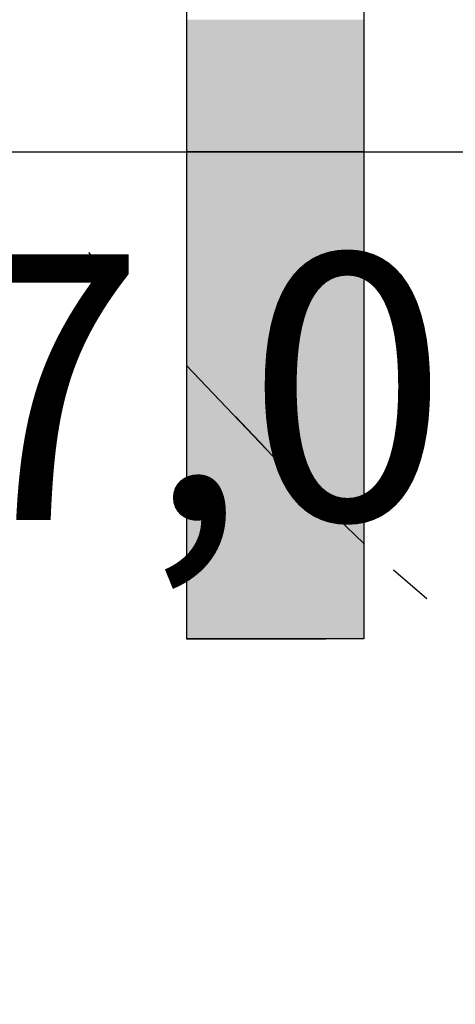
# Model space of a CAD drawing. Extents: x 1607 to 3481, y 1901 to 3377.
# Drawn here: x 2720 to 2721, y 1954 to 1956 of the extents above; entities that cross this region are included whole.
import ezdxf

# ---------------------------------------------------------------- set-up
doc = ezdxf.new("R2010")
doc.units = 0
doc.header["$LTSCALE"] = 0.125
doc.header["$MEASUREMENT"] = 0
doc.linetypes.add('DOT2', pattern=[3.174999999999999, 0, -3.174999999999999])
for name, color, linetype in [('ACOSTAMENTO', 3, 'DOT2'), ('BASE', 8, 'CONTINUOUS'), ('DRENAGEM', 10, 'CONTINUOUS'), ('MEIOFIO', 4, 'CONTINUOUS'), ('TEXTO', 2, 'CONTINUOUS')]:
    doc.layers.add(name, color=color, linetype=linetype)
doc.styles.get("Standard").update_dxf_attribs({"font": 'ARIAL.TTF'})

# ---------------------------------------------------------------- blocks, each defined once
blk = doc.blocks.new('*U373')
at = {"layer": 'BASE', "linetype": 'Continuous'}
for p, q in [((2719.946505126633, 1956.473926067352), (2719.946505025531, 1956.398209956281)), ((2719.946505126633, 1956.473926365966), (2719.946505126633, 1956.473926067352)), ((2720.346505126632, 1956.473926067352), (2720.34650502553, 1956.398209956281)), ((2720.346505126633, 1956.473926365966), (2720.346505126632, 1956.473926067352)), ((2719.946505025531, 1956.398209956281), (2719.946504927257, 1956.324612574497)), ((2720.34650502553, 1956.398209956281), (2720.346504927258, 1956.324612574497)), ((2719.946504926471, 1956.324023013807), (2719.946504828089, 1956.250344276428)), ((2719.946504927257, 1956.324612574497), (2719.946504926471, 1956.324023013807)), ((2720.346504926471, 1956.324023013807), (2720.346504828089, 1956.250344276428)), ((2720.346504927258, 1956.324612574497), (2720.346504926471, 1956.324023013807)), ((2719.946504828089, 1956.250344276428), (2719.946504729296, 1956.17635725881)), ((2720.346504828089, 1956.250344276428), (2720.346504729296, 1956.17635725881)), ((2720.346504302919, 1956.17585349534), (2719.946504302919, 1956.175853922629)), ((2720.346504302919, 1956.17585349534), (2719.946504302919, 1956.175853922629)), ((2719.946504728622, 1956.175852640762), (2719.946504463865, 1955.977575019763)), ((2719.946504729296, 1956.17635725881), (2719.946504728629, 1956.175858195518)), ((2719.946504728629, 1956.175858195518), (2719.946504728629, 1956.175857782364)), ((2719.946504728629, 1956.175857782364), (2719.946504728629, 1956.175857768229)), ((2719.946504728629, 1956.175857768229), (2719.946504728628, 1956.17585734094)), ((2719.946504728628, 1956.17585734094), (2719.946504728628, 1956.175857305527)), ((2719.946504728628, 1956.175857305527), (2719.946504728628, 1956.175856913651)), ((2719.946504728628, 1956.175856913651), (2719.946504728627, 1956.175856486361)), ((2719.946504728627, 1956.175856486361), (2719.946504728627, 1956.175856059073)), ((2719.946504728627, 1956.175856059073), (2719.946504728626, 1956.175855631785)), ((2719.946504728626, 1956.175855631785), (2719.946504728625, 1956.175855398178)), ((2719.946504728625, 1956.175855398178), (2719.946504728625, 1956.175855204496)), ((2719.946504728625, 1956.175855204496), (2719.946504728625, 1956.175854777207)), ((2719.946504728625, 1956.175854777207), (2719.946504728625, 1956.175854682921)), ((2719.946504728625, 1956.175854682921), (2719.946504728625, 1956.175854444504)), ((2719.946504728625, 1956.175854444504), (2719.946504728624, 1956.175854349918)), ((2719.946504728624, 1956.175854349918), (2719.946504728623, 1956.175853922629)), ((2720.346504728623, 1956.17585349534), (2719.946504728623, 1956.175853922629)), ((2719.946504728623, 1956.17585349534), (2719.946504728622, 1956.175853068051)), ((2719.946504728622, 1956.175853068051), (2719.946504728622, 1956.175853013992)), ((2719.946504728622, 1956.175853013992), (2719.946504728622, 1956.175852800996)), ((2719.946504728622, 1956.175852800996), (2719.946504728622, 1956.175852775574)), ((2719.946504728622, 1956.175852775574), (2719.946504728622, 1956.175852640762)), ((2720.346504728622, 1956.175852640762), (2720.346504463867, 1955.977575019763)), ((2720.346504729296, 1956.17635725881), (2720.34650472863, 1956.175858195518)), ((2720.34650472863, 1956.175858195518), (2720.346504728629, 1956.175857782364)), ((2720.346504728629, 1956.175857782364), (2720.346504728629, 1956.175857768229)), ((2720.346504728629, 1956.175857768229), (2720.346504728628, 1956.17585734094)), ((2720.346504728628, 1956.17585734094), (2720.346504728628, 1956.175857305527)), ((2720.346504728628, 1956.175857305527), (2720.346504728628, 1956.175856913651)), ((2720.346504728628, 1956.175856913651), (2720.346504728627, 1956.175856486361)), ((2720.346504728627, 1956.175856486361), (2720.346504728627, 1956.175856059073)), ((2720.346504728627, 1956.175856059073), (2720.346504728625, 1956.175855631785)), ((2720.346504728625, 1956.175855631785), (2720.346504728625, 1956.175855398178)), ((2720.346504728625, 1956.175855398178), (2720.346504728625, 1956.175855204496)), ((2720.346504728625, 1956.175855204496), (2720.346504728625, 1956.175854777207)), ((2720.346504728625, 1956.175854777207), (2720.346504728624, 1956.175854682921)), ((2720.346504728624, 1956.175854682921), (2720.346504728624, 1956.175854444504)), ((2720.346504728624, 1956.175854444504), (2720.346504728624, 1956.175854349918)), ((2720.346504728624, 1956.175854349918), (2720.346504728624, 1956.175853922629)), ((2720.346504728624, 1956.175853922629), (2720.346504728623, 1956.17585349534)), ((2720.346504728623, 1956.17585349534), (2720.346504728623, 1956.175853068051)), ((2720.346504728623, 1956.175853068051), (2720.346504728623, 1956.175853013992)), ((2720.346504728623, 1956.175853013992), (2720.346504728623, 1956.175852800996)), ((2720.346504728623, 1956.175852800996), (2720.346504728623, 1956.175852775574)), ((2720.346504728623, 1956.175852775574), (2720.346504728622, 1956.175852640762)), ((2719.946504463865, 1955.977575019763), (2719.946504268629, 1955.831360727145)), ((2720.346504463867, 1955.977575019763), (2720.346504268629, 1955.831360727145)), ((2719.946504268629, 1955.831360727145), (2719.946504085981, 1955.694574521218)), ((2720.346504268629, 1955.831360727145), (2720.346504085981, 1955.694574521218)), ((2719.946504085981, 1955.694574521218), (2719.946504084461, 1955.693435642565)), ((2720.142126969883, 1955.488360183196), (2719.946504084461, 1955.693435642565)), ((2720.346504084461, 1955.693435642565), (2720.346503810628, 1955.488360183196)), ((2720.346504085981, 1955.694574521218), (2720.346504084461, 1955.693435642565)), ((2719.946503810628, 1955.488360183196), (2719.946503777205, 1955.463329567836)), ((2720.142126969883, 1955.488360183196), (2720.168180421877, 1955.463329567836)), ((2720.142126969883, 1955.488360183196), (2720.168180421877, 1955.463329567836)), ((2720.346503810628, 1955.488360183196), (2720.346503777207, 1955.463329567836)), ((2719.946503777205, 1955.463329567836), (2719.946503548441, 1955.292007257389)), ((2720.168180421877, 1955.463329567836), (2720.346503548441, 1955.292007257389)), ((2720.346503548443, 1955.292007257389), (2720.168180421877, 1955.463329567836)), ((2720.346503777207, 1955.463329567836), (2720.346503548443, 1955.292007257389)), ((2719.946503548441, 1955.292007257389), (2719.946503486139, 1955.245348046562)), ((2720.346503548443, 1955.292007257389), (2720.346503486139, 1955.245348046562)), ((2719.946503486139, 1955.245348046562), (2719.946503260496, 1955.076361496097)), ((2720.346503486139, 1955.245348046562), (2720.346503260496, 1955.076361496097)), ((2719.946503260496, 1955.076361496097), (2719.946503260495, 1955.076361179352)), ((2719.946503260495, 1955.076361179352), (2719.946503260495, 1955.076361068808)), ((2719.946503260495, 1955.076361068808), (2719.946503260494, 1955.076360641519)), ((2719.946503260494, 1955.076360641519), (2719.946503260493, 1955.076360225677)), ((2719.946503260493, 1955.076360225677), (2719.946503260493, 1955.076360214229)), ((2719.946503260493, 1955.076360214229), (2719.946503260493, 1955.076359786941)), ((2719.946503260493, 1955.076359786941), (2719.946503260493, 1955.076359359651)), ((2719.946503260493, 1955.076359359651), (2719.946503260492, 1955.076358932361)), ((2719.946503260492, 1955.076358932361), (2719.946503260491, 1955.076358556747)), ((2719.946503260491, 1955.076358556747), (2719.946503260491, 1955.076358505073)), ((2719.946503260491, 1955.076358505073), (2719.946503260491, 1955.076358077785)), ((2719.946503260491, 1955.076358077785), (2719.946503260489, 1955.076357650496)), ((2719.946503260489, 1955.076357650496), (2719.946503260489, 1955.076357223207)), ((2719.946503260489, 1955.076357223207), (2720.26047252466, 1955.076356887817)), ((2720.346503260489, 1955.076356795917), (2720.26047252466, 1955.076356887817)), ((2720.346503260496, 1955.076361496097), (2720.346503260495, 1955.076361179352)), ((2720.346503260495, 1955.076361179352), (2720.346503260495, 1955.076361068808)), ((2720.346503260495, 1955.076361068808), (2720.346503260494, 1955.076360641519)), ((2720.346503260494, 1955.076360641519), (2720.346503260494, 1955.076360225677)), ((2720.346503260494, 1955.076360225677), (2720.346503260494, 1955.076360214229)), ((2720.346503260494, 1955.076360214229), (2720.346503260493, 1955.076359786941)), ((2720.346503260493, 1955.076359786941), (2720.346503260493, 1955.076359359651)), ((2720.346503260493, 1955.076359359651), (2720.346503260492, 1955.076358932361)), ((2720.346503260492, 1955.076358932361), (2720.346503260492, 1955.076358556747)), ((2720.346503260492, 1955.076358556747), (2720.346503260492, 1955.076358505073)), ((2720.346503260492, 1955.076358505073), (2720.346503260491, 1955.076358077785)), ((2720.346503260491, 1955.076358077785), (2720.34650326049, 1955.076357650496)), ((2720.34650326049, 1955.076357650496), (2720.34650326049, 1955.076357223207)), ((2720.34650326049, 1955.076357223207), (2720.346503260489, 1955.076356887817)), ((2720.346503260489, 1955.076356887817), (2720.346503260489, 1955.076356795917))]:
    blk.add_line(p, q, dxfattribs=at)
for points in [[(2719.946505126633, 1956.473926067352), (2719.946505025531, 1956.398209956281), (2720.34650502553, 1956.398209956281)], [(2719.946505126633, 1956.473926365966), (2719.946505126633, 1956.473926067352), (2720.346505126632, 1956.473926067352)], [(2719.946505025531, 1956.398209956281), (2719.946504927257, 1956.324612574497), (2720.346504927258, 1956.324612574497)], [(2719.946504926471, 1956.324023013807), (2719.946504828089, 1956.250344276428), (2720.346504828089, 1956.250344276428)], [(2719.946504927257, 1956.324612574497), (2719.946504926471, 1956.324023013807), (2720.346504926471, 1956.324023013807)], [(2719.946504828089, 1956.250344276428), (2719.946504729296, 1956.17635725881), (2720.346504729296, 1956.17635725881)], [(2719.946504302919, 1956.175853922629), (2719.946504728623, 1956.17585349534), (2720.346504302919, 1956.17585349534)], [(2719.946504728622, 1956.175852640762), (2719.946504463865, 1955.977575019763), (2720.346504463867, 1955.977575019763)], [(2719.946504729296, 1956.17635725881), (2719.946504728629, 1956.175858195518), (2720.34650472863, 1956.175858195518)], [(2719.946504728629, 1956.175858195518), (2719.946504728629, 1956.175857782364), (2720.346504728629, 1956.175857782364)], [(2719.946504728629, 1956.175857782364), (2719.946504728629, 1956.175857768229), (2720.346504728629, 1956.175857768229)], [(2719.946504728629, 1956.175857768229), (2719.946504728628, 1956.17585734094), (2720.346504728628, 1956.17585734094)], [(2719.946504728628, 1956.17585734094), (2719.946504728628, 1956.175857305527), (2720.346504728628, 1956.175857305527)], [(2719.946504728628, 1956.175857305527), (2719.946504728628, 1956.175856913651), (2720.346504728628, 1956.175856913651)], [(2719.946504728628, 1956.175856913651), (2719.946504728627, 1956.175856486361), (2720.346504728627, 1956.175856486361)], [(2719.946504728627, 1956.175856486361), (2719.946504728627, 1956.175856059073), (2720.346504728627, 1956.175856059073)], [(2719.946504728627, 1956.175856059073), (2719.946504728626, 1956.175855631785), (2720.346504728625, 1956.175855631785)], [(2719.946504728626, 1956.175855631785), (2719.946504728625, 1956.175855398178), (2720.346504728625, 1956.175855398178)], [(2719.946504728625, 1956.175855398178), (2719.946504728625, 1956.175855204496), (2720.346504728625, 1956.175855204496)], [(2719.946504728625, 1956.175855204496), (2719.946504728625, 1956.175854777207), (2720.346504728625, 1956.175854777207)], [(2719.946504728625, 1956.175854777207), (2719.946504728625, 1956.175854682921), (2720.346504728624, 1956.175854682921)], [(2719.946504728625, 1956.175854682921), (2719.946504728625, 1956.175854444504), (2720.346504728624, 1956.175854444504)], [(2719.946504728625, 1956.175854444504), (2719.946504728624, 1956.175854349918), (2720.346504728624, 1956.175854349918)], [(2719.946504728624, 1956.175854349918), (2719.946504728623, 1956.175853922629), (2720.346504728624, 1956.175853922629)], [(2719.946504728623, 1956.17585349534), (2719.946504728622, 1956.175853068051), (2720.346504728623, 1956.175853068051)], [(2719.946504728622, 1956.175853068051), (2719.946504728622, 1956.175853013992), (2720.346504728623, 1956.175853013992)], [(2719.946504728622, 1956.175853013992), (2719.946504728622, 1956.175852800996), (2720.346504728623, 1956.175852800996)], [(2719.946504728622, 1956.175852800996), (2719.946504728622, 1956.175852775574), (2720.346504728623, 1956.175852775574)], [(2719.946504728622, 1956.175852775574), (2719.946504728622, 1956.175852640762), (2720.346504728622, 1956.175852640762)], [(2719.946504463865, 1955.977575019763), (2719.946504268629, 1955.831360727145), (2720.346504268629, 1955.831360727145)], [(2719.946504268629, 1955.831360727145), (2719.946504085981, 1955.694574521218), (2720.346504085981, 1955.694574521218)], [(2719.946504084461, 1955.693435642565), (2719.946503810628, 1955.488360183196), (2720.142126969883, 1955.488360183196)], [(2719.946504085981, 1955.694574521218), (2719.946504084461, 1955.693435642565), (2720.346504084461, 1955.693435642565)], [(2719.946504084461, 1955.693435642565), (2720.142126969883, 1955.488360183196), (2720.346503810628, 1955.488360183196)], [(2719.946503810628, 1955.488360183196), (2719.946503777205, 1955.463329567836), (2720.168180421877, 1955.463329567836)], [(2720.142126969883, 1955.488360183196), (2720.168180421877, 1955.463329567836), (2720.346503777207, 1955.463329567836)], [(2719.946503777205, 1955.463329567836), (2719.946503548441, 1955.292007257389), (2720.346503548441, 1955.292007257389)], [(2719.946503548441, 1955.292007257389), (2719.946503486139, 1955.245348046562), (2720.346503486139, 1955.245348046562)], [(2719.946503486139, 1955.245348046562), (2719.946503260496, 1955.076361496097), (2720.346503260496, 1955.076361496097)], [(2719.946503260496, 1955.076361496097), (2719.946503260495, 1955.076361179352), (2720.346503260495, 1955.076361179352)], [(2719.946503260495, 1955.076361179352), (2719.946503260495, 1955.076361068808), (2720.346503260495, 1955.076361068808)], [(2719.946503260495, 1955.076361068808), (2719.946503260494, 1955.076360641519), (2720.346503260494, 1955.076360641519)], [(2719.946503260494, 1955.076360641519), (2719.946503260493, 1955.076360225677), (2720.346503260494, 1955.076360225677)], [(2719.946503260493, 1955.076360225677), (2719.946503260493, 1955.076360214229), (2720.346503260494, 1955.076360214229)], [(2719.946503260493, 1955.076360214229), (2719.946503260493, 1955.076359786941), (2720.346503260493, 1955.076359786941)], [(2719.946503260493, 1955.076359786941), (2719.946503260493, 1955.076359359651), (2720.346503260493, 1955.076359359651)], [(2719.946503260493, 1955.076359359651), (2719.946503260492, 1955.076358932361), (2720.346503260492, 1955.076358932361)], [(2719.946503260492, 1955.076358932361), (2719.946503260491, 1955.076358556747), (2720.346503260492, 1955.076358556747)], [(2719.946503260491, 1955.076358556747), (2719.946503260491, 1955.076358505073), (2720.346503260492, 1955.076358505073)], [(2719.946503260491, 1955.076358505073), (2719.946503260491, 1955.076358077785), (2720.346503260491, 1955.076358077785)], [(2719.946503260491, 1955.076358077785), (2719.946503260489, 1955.076357650496), (2720.34650326049, 1955.076357650496)], [(2719.946503260489, 1955.076357650496), (2719.946503260489, 1955.076357223207), (2720.34650326049, 1955.076357223207)], [(2719.946503260489, 1955.076357223207), (2720.26047252466, 1955.076356887817), (2720.346503260489, 1955.076356887817)]]:
    blk.add_solid(points, dxfattribs=at)
at = {"layer": 'BASE', "linetype": 'Continuous', "extrusion": (0, 0, -1)}
for points in [[(-2719.946505126633, 1956.473926067352), (-2720.346505126632, 1956.473926067352), (-2720.34650502553, 1956.398209956281)], [(-2719.946505025531, 1956.398209956281), (-2720.34650502553, 1956.398209956281), (-2720.346504927258, 1956.324612574497)], [(-2719.946504927257, 1956.324612574497), (-2720.346504927258, 1956.324612574497), (-2720.346504926471, 1956.324023013807)], [(-2719.946504926471, 1956.324023013807), (-2720.346504926471, 1956.324023013807), (-2720.346504828089, 1956.250344276428)], [(-2719.946504828089, 1956.250344276428), (-2720.346504828089, 1956.250344276428), (-2720.346504729296, 1956.17635725881)], [(-2719.946504302919, 1956.175853922629), (-2719.946504728623, 1956.175853922629), (-2720.346504302919, 1956.17585349534)], [(-2719.946504729296, 1956.17635725881), (-2720.346504729296, 1956.17635725881), (-2720.34650472863, 1956.175858195518)], [(-2719.946504728629, 1956.175858195518), (-2720.34650472863, 1956.175858195518), (-2720.346504728629, 1956.175857782364)], [(-2719.946504728629, 1956.175857782364), (-2720.346504728629, 1956.175857782364), (-2720.346504728629, 1956.175857768229)], [(-2719.946504728629, 1956.175857768229), (-2720.346504728629, 1956.175857768229), (-2720.346504728628, 1956.17585734094)], [(-2719.946504728628, 1956.17585734094), (-2720.346504728628, 1956.17585734094), (-2720.346504728628, 1956.175857305527)], [(-2719.946504728628, 1956.175857305527), (-2720.346504728628, 1956.175857305527), (-2720.346504728628, 1956.175856913651)], [(-2719.946504728628, 1956.175856913651), (-2720.346504728628, 1956.175856913651), (-2720.346504728627, 1956.175856486361)], [(-2719.946504728627, 1956.175856486361), (-2720.346504728627, 1956.175856486361), (-2720.346504728627, 1956.175856059073)], [(-2719.946504728627, 1956.175856059073), (-2720.346504728627, 1956.175856059073), (-2720.346504728625, 1956.175855631785)], [(-2719.946504728626, 1956.175855631785), (-2720.346504728625, 1956.175855631785), (-2720.346504728625, 1956.175855398178)], [(-2719.946504728625, 1956.175855398178), (-2720.346504728625, 1956.175855398178), (-2720.346504728625, 1956.175855204496)], [(-2719.946504728625, 1956.175855204496), (-2720.346504728625, 1956.175855204496), (-2720.346504728625, 1956.175854777207)], [(-2719.946504728625, 1956.175854777207), (-2720.346504728625, 1956.175854777207), (-2720.346504728624, 1956.175854682921)], [(-2719.946504728625, 1956.175854682921), (-2720.346504728624, 1956.175854682921), (-2720.346504728624, 1956.175854444504)], [(-2719.946504728625, 1956.175854444504), (-2720.346504728624, 1956.175854444504), (-2720.346504728624, 1956.175854349918)], [(-2719.946504728624, 1956.175854349918), (-2720.346504728624, 1956.175854349918), (-2720.346504728624, 1956.175853922629)], [(-2719.946504728623, 1956.175853922629), (-2720.346504728624, 1956.175853922629), (-2720.346504728623, 1956.17585349534)], [(-2719.946504728623, 1956.17585349534), (-2720.346504728623, 1956.17585349534), (-2720.346504728623, 1956.175853068051)], [(-2719.946504728622, 1956.175853068051), (-2720.346504728623, 1956.175853068051), (-2720.346504728623, 1956.175853013992)], [(-2719.946504728622, 1956.175853013992), (-2720.346504728623, 1956.175853013992), (-2720.346504728623, 1956.175852800996)], [(-2719.946504728622, 1956.175852800996), (-2720.346504728623, 1956.175852800996), (-2720.346504728623, 1956.175852775574)], [(-2719.946504728622, 1956.175852775574), (-2720.346504728623, 1956.175852775574), (-2720.346504728622, 1956.175852640762)], [(-2719.946504728622, 1956.175852640762), (-2720.346504728622, 1956.175852640762), (-2720.346504463867, 1955.977575019763)], [(-2719.946504463865, 1955.977575019763), (-2720.346504463867, 1955.977575019763), (-2720.346504268629, 1955.831360727145)], [(-2719.946504268629, 1955.831360727145), (-2720.346504268629, 1955.831360727145), (-2720.346504085981, 1955.694574521218)], [(-2719.946504084461, 1955.693435642565), (-2720.346504084461, 1955.693435642565), (-2720.346503810628, 1955.488360183196)], [(-2719.946504085981, 1955.694574521218), (-2720.346504085981, 1955.694574521218), (-2720.346504084461, 1955.693435642565)], [(-2719.946503810628, 1955.488360183196), (-2720.142126969883, 1955.488360183196), (-2720.168180421877, 1955.463329567836)], [(-2720.142126969883, 1955.488360183196), (-2720.346503810628, 1955.488360183196), (-2720.346503777207, 1955.463329567836)], [(-2719.946503777205, 1955.463329567836), (-2720.168180421877, 1955.463329567836), (-2720.346503548441, 1955.292007257389)], [(-2720.168180421877, 1955.463329567836), (-2720.346503777207, 1955.463329567836), (-2720.346503548443, 1955.292007257389)], [(-2719.946503548441, 1955.292007257389), (-2720.346503548443, 1955.292007257389), (-2720.346503486139, 1955.245348046562)], [(-2719.946503486139, 1955.245348046562), (-2720.346503486139, 1955.245348046562), (-2720.346503260496, 1955.076361496097)], [(-2719.946503260496, 1955.076361496097), (-2720.346503260496, 1955.076361496097), (-2720.346503260495, 1955.076361179352)], [(-2719.946503260495, 1955.076361179352), (-2720.346503260495, 1955.076361179352), (-2720.346503260495, 1955.076361068808)], [(-2719.946503260495, 1955.076361068808), (-2720.346503260495, 1955.076361068808), (-2720.346503260494, 1955.076360641519)], [(-2719.946503260494, 1955.076360641519), (-2720.346503260494, 1955.076360641519), (-2720.346503260494, 1955.076360225677)], [(-2719.946503260493, 1955.076360225677), (-2720.346503260494, 1955.076360225677), (-2720.346503260494, 1955.076360214229)], [(-2719.946503260493, 1955.076360214229), (-2720.346503260494, 1955.076360214229), (-2720.346503260493, 1955.076359786941)], [(-2719.946503260493, 1955.076359786941), (-2720.346503260493, 1955.076359786941), (-2720.346503260493, 1955.076359359651)], [(-2719.946503260493, 1955.076359359651), (-2720.346503260493, 1955.076359359651), (-2720.346503260492, 1955.076358932361)], [(-2719.946503260492, 1955.076358932361), (-2720.346503260492, 1955.076358932361), (-2720.346503260492, 1955.076358556747)], [(-2719.946503260491, 1955.076358556747), (-2720.346503260492, 1955.076358556747), (-2720.346503260492, 1955.076358505073)], [(-2719.946503260491, 1955.076358505073), (-2720.346503260492, 1955.076358505073), (-2720.346503260491, 1955.076358077785)], [(-2719.946503260491, 1955.076358077785), (-2720.346503260491, 1955.076358077785), (-2720.34650326049, 1955.076357650496)], [(-2719.946503260489, 1955.076357650496), (-2720.34650326049, 1955.076357650496), (-2720.34650326049, 1955.076357223207)], [(-2719.946503260489, 1955.076357223207), (-2720.34650326049, 1955.076357223207), (-2720.346503260489, 1955.076356887817)], [(-2720.26047252466, 1955.076356887817), (-2720.346503260489, 1955.076356887817), (-2720.346503260489, 1955.076356795917)]]:
    blk.add_solid(points, dxfattribs=at)

msp = doc.modelspace()

# ---------------------------------------------------------------- linework, layer by layer
at = {"layer": 'ACOSTAMENTO'}
msp.add_arc((2724.746508601596, 1960.076352095737), 6.5, 179.9999387953312, 269.9999387953621, dxfattribs=at)
at = {"layer": 'BASE'}
for p, q in [((2719.946507266322, 1958.076355300398), (2719.946503260488, 1955.076356101573)), ((2720.346506236448, 1957.305074558808), (2720.346503260488, 1955.076355567462)), ((2720.346503260489, 1955.076356795917), (2719.946503260489, 1955.076357223207))]:
    msp.add_line(p, q, dxfattribs=at)
at = {"layer": 'DRENAGEM'}
msp.add_line((2711.147225810828, 1956.175863322216), (2782.922217726657, 1956.175786650558), dxfattribs=at)
at = {"layer": 'MEIOFIO'}
msp.add_arc((2724.746508601596, 1960.076352095736), 5, 179.9999387953308, 269.9999387953621, dxfattribs=at)

# ---------------------------------------------------------------- block references
at = {"layer": 'BASE', "linetype": 'Continuous'}
msp.add_blockref('*U373', (0, 0), dxfattribs=at)

# ---------------------------------------------------------------- texts
at = {"layer": 'TEXTO'}
msp.add_text(' DN 40cm PROJ. - 17,0m-->>', height=0.6, dxfattribs=at).set_placement((2712.195061652462, 1955.344642953879))

doc.saveas('drawing.dxf')
